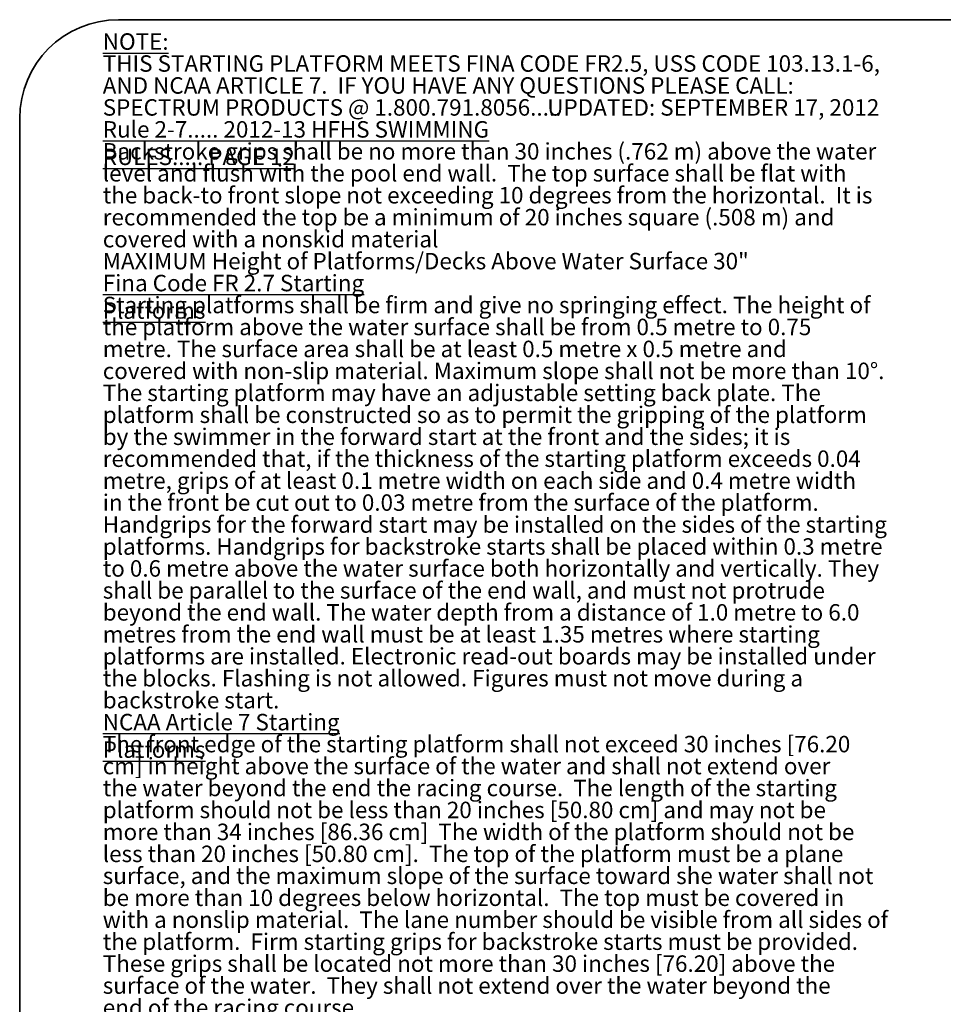
# Model space of a CAD drawing. Units: inches. Extents: x 7 to 242, y 1 to 148.
# Drawn here: x 7 to 72, y 78 to 148 of the extents above; entities that cross this region are included whole.
import ezdxf

# ---------------------------------------------------------------- set-up
doc = ezdxf.new("R2010")
doc.units = ezdxf.units.IN
doc.header["$LTSCALE"] = 14
doc.header["$MEASUREMENT"] = 0
doc.layers.add('BLOCK_NOTES', color=7, linetype='Continuous')
doc.layers.add('FORMAT', color=7, linetype='Continuous')
doc.styles.add('SLDTEXTSTYLE0', font='TXT', dxfattribs={"width": 0.75})
doc.styles.add('SLDTEXTSTYLE1', font='TXT', dxfattribs={"width": 0.7})
doc.styles.add('SLDTEXTSTYLE2', font='TXT', dxfattribs={"width": 0.699275})
doc.styles.add('SLDTEXTSTYLE3', font='TXT', dxfattribs={"width": 0.697917})

# ---------------------------------------------------------------- blocks, each defined once
blk = doc.blocks.new('SW_NOTE_0')
at = {"layer": 'BLOCK_NOTES', "color": 0, "char_height": 14, "attachment_point": 1}
for s, insert, style in [('\\LNOTE:', (0, 18.05), 'SLDTEXTSTYLE0'), ('THIS STARTING PLATFORM MEETS FINA CODE FR2.5, USS CODE 103.13.1-6,', (0, -0.62), 'SLDTEXTSTYLE0'), ('AND NCAA ARTICLE 7.  IF YOU HAVE ANY QUESTIONS PLEASE CALL:', (0, -19.29), 'SLDTEXTSTYLE0'), ('SPECTRUM PRODUCTS @ 1.800.791.8056.....', (0, -37.95), 'SLDTEXTSTYLE0'), ('UPDATED: SEPTEMBER 17, 2012', (378.05, -37.95), 'SLDTEXTSTYLE0'), ('\\LRule 2-7..... 2012-13 HFHS SWIMMING RULES..... PAGE 12', (0, -56.62), 'SLDTEXTSTYLE0'), ('Backstroke grips shall be no more than 30 inches (.762 m) above the water', (0, -75.29), 'SLDTEXTSTYLE0'), ('level and flush with the pool end wall.  The top surface shall be flat with', (0, -93.95), 'SLDTEXTSTYLE1'), ('the back-to front slope not exceeding 10 degrees from the horizontal.  It is', (0, -112.62), 'SLDTEXTSTYLE0'), ('recommended the top be a minimum of 20 inches square (.508 m) and', (0, -131.29), 'SLDTEXTSTYLE0'), ('covered with a nonskid material', (0, -149.95), 'SLDTEXTSTYLE0'), ('MAXIMUM Height of Platforms/Decks Above Water Surface 30"', (0, -168.62), 'SLDTEXTSTYLE0'), ('\\LFina Code FR 2.7 Starting Platforms', (0, -187.29), 'SLDTEXTSTYLE0'), ('Starting platforms shall be firm and give no springing effect. The height of', (0, -205.95), 'SLDTEXTSTYLE0'), ('the platform above the water surface shall be from 0.5 metre to 0.75', (0, -224.62), 'SLDTEXTSTYLE0'), ('metre. The surface area shall be at least 0.5 metre x 0.5 metre and', (0, -243.29), 'SLDTEXTSTYLE0'), ('covered with non-slip material. Maximum slope shall not be more than 10°.', (0, -261.95), 'SLDTEXTSTYLE0'), ('The starting platform may have an adjustable setting back plate. The', (0, -280.62), 'SLDTEXTSTYLE0'), ('platform shall be constructed so as to permit the gripping of the platform', (0, -299.29), 'SLDTEXTSTYLE0'), ('by the swimmer in the forward start at the front and the sides; it is', (0, -317.95), 'SLDTEXTSTYLE2'), ('recommended that, if the thickness of the starting platform exceeds 0.04', (0, -336.62), 'SLDTEXTSTYLE0'), ('metre, grips of at least 0.1 metre width on each side and 0.4 metre width', (0, -355.29), 'SLDTEXTSTYLE0'), ('in the front be cut out to 0.03 metre from the surface of the platform.', (0, -373.95), 'SLDTEXTSTYLE0'), ('Handgrips for the forward start may be installed on the sides of the starting', (0, -392.62), 'SLDTEXTSTYLE0'), ('platforms. Handgrips for backstroke starts shall be placed within 0.3 metre', (0, -411.29), 'SLDTEXTSTYLE0'), ('to 0.6 metre above the water surface both horizontally and vertically. They', (0, -429.95), 'SLDTEXTSTYLE0'), ('shall be parallel to the surface of the end wall, and must not protrude', (0, -448.62), 'SLDTEXTSTYLE0'), ('beyond the end wall. The water depth from a distance of 1.0 metre to 6.0', (0, -467.29), 'SLDTEXTSTYLE0'), ('metres from the end wall must be at least 1.35 metres where starting', (0, -485.95), 'SLDTEXTSTYLE0'), ('platforms are installed. Electronic read-out boards may be installed under', (0, -504.62), 'SLDTEXTSTYLE0'), ('the blocks. Flashing is not allowed. Figures must not move during a', (0, -523.29), 'SLDTEXTSTYLE0'), ('backstroke start.', (0, -541.95), 'SLDTEXTSTYLE0'), ('\\LNCAA Article 7 Starting Platforms', (0, -560.62), 'SLDTEXTSTYLE0'), ('The front edge of the starting platform shall not exceed 30 inches [76.20', (0, -579.29), 'SLDTEXTSTYLE0'), ('cm] in height above the surface of the water and shall not extend over', (0, -597.95), 'SLDTEXTSTYLE0'), ('the water beyond the end the racing course.  The length of the starting', (0, -616.62), 'SLDTEXTSTYLE0'), ('platform should not be less than 20 inches [50.80 cm] and may not be', (0, -635.29), 'SLDTEXTSTYLE0'), ('more than 34 inches [86.36 cm]  The width of the platform should not be', (0, -653.95), 'SLDTEXTSTYLE0'), ('less than 20 inches [50.80 cm].  The top of the platform must be a plane', (0, -672.62), 'SLDTEXTSTYLE3'), ('surface, and the maximum slope of the surface toward she water shall not', (0, -691.29), 'SLDTEXTSTYLE0'), ('be more than 10 degrees below horizontal.  The top must be covered in', (0, -709.95), 'SLDTEXTSTYLE0'), ('with a nonslip material.  The lane number should be visible from all sides of', (0, -728.62), 'SLDTEXTSTYLE0'), ('the platform.  Firm starting grips for backstroke starts must be provided.', (0, -747.29), 'SLDTEXTSTYLE0'), ('These grips shall be located not more than 30 inches [76.20] above the', (0, -765.95), 'SLDTEXTSTYLE0'), ('surface of the water.  They shall not extend over the water beyond the', (0, -784.62), 'SLDTEXTSTYLE0'), ('end of the racing course.', (0, -803.29), 'SLDTEXTSTYLE0')]:
    blk.add_mtext(s, dxfattribs=dict(at, insert=insert, style=style))
blk = doc.blocks.new('STARTING BLOCK NOTES')
at = {"layer": 'BLOCK_NOTES', "color": 7}
blk.add_blockref('SW_NOTE_0', (44.09, 1548.46), dxfattribs=at)

msp = doc.modelspace()

# ---------------------------------------------------------------- linework, layer by layer
at = {"layer": 'FORMAT', "linetype": 'Continuous', "lineweight": 35}
for p, q in [((13.996, 148.114), (223.889, 148.114)), ((6.996, 141.114), (6.996, 5.489))]:
    msp.add_line(p, q, dxfattribs=at)
at = {"layer": 'FORMAT', "lineweight": 35}
msp.add_arc((13.996, 141.114), 7, 90, 180, dxfattribs=at)

# ---------------------------------------------------------------- block references
at = {"layer": 'FORMAT', "xscale": 0.08333333333333333, "yscale": 0.08333333333333333, "zscale": 0.08333333333333333}
msp.add_blockref('STARTING BLOCK NOTES', (9.209, 16.606), dxfattribs=at)

doc.saveas('drawing.dxf')
